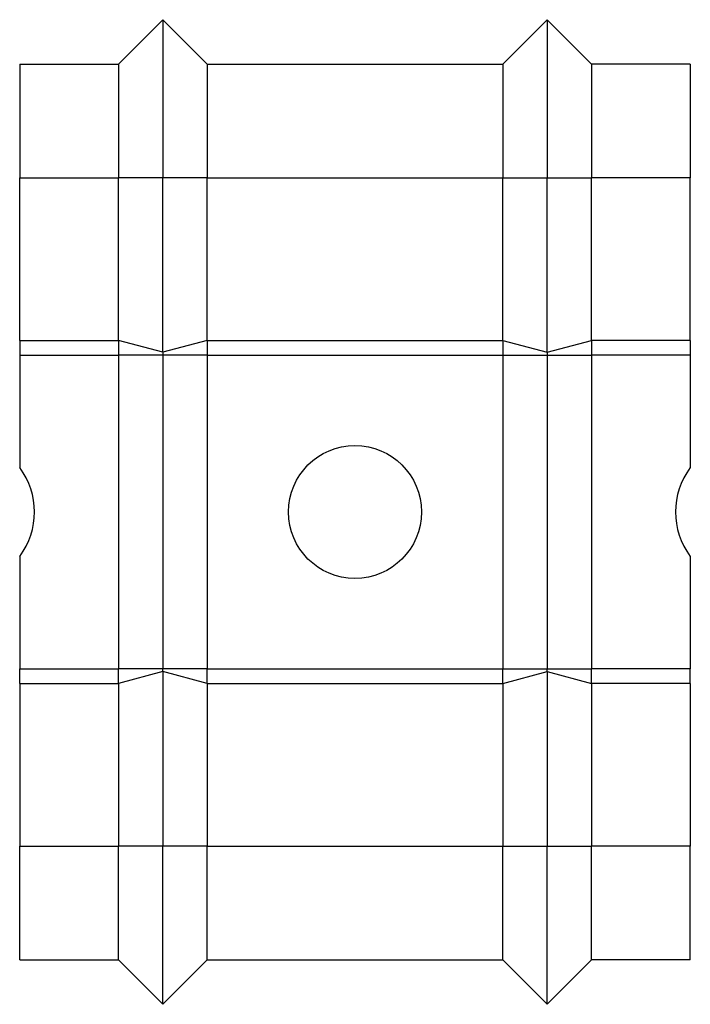
# Model space of a CAD drawing. Units: millimetres. Extents: x 63 to 183, y 90 to 185.
# Drawn here: x 63 to 86, y 90 to 123 of the extents above; entities that cross this region are included whole.
import ezdxf

# ---------------------------------------------------------------- set-up
doc = ezdxf.new("R2010")
doc.units = ezdxf.units.MM
doc.layers.add('SuP-Sichtbare-Kanten', color=7, linetype='Continuous', lineweight=25)
doc.layers.add('SuP-Sichtbare-tangentiale-Kanten', color=7, linetype='Continuous', lineweight=25)

msp = doc.modelspace()

# ---------------------------------------------------------------- linework, layer by layer
at = {"layer": 'SuP-Sichtbare-Kanten'}
for p, q in [((67.88, 123.493), (66.38, 121.993)), ((69.38, 121.993), (67.88, 123.493)), ((67.88, 123.493), (67.88, 118.143)), ((79.38, 121.993), (80.88, 123.493)), ((80.88, 123.493), (82.38, 121.993)), ((80.88, 123.493), (80.88, 118.143)), ((63.03, 121.993), (63.03, 118.143)), ((63.03, 121.993), (66.38, 121.993)), ((66.38, 121.993), (66.38, 118.143)), ((69.38, 121.993), (69.38, 118.143)), ((69.38, 121.993), (79.38, 121.993)), ((79.38, 121.993), (79.38, 118.143)), ((82.38, 121.993), (82.38, 118.143)), ((85.73, 121.993), (82.38, 121.993)), ((85.73, 121.993), (85.73, 118.143)), ((63.03, 112.643), (63.03, 118.143)), ((66.38, 112.643), (66.38, 118.143)), ((67.88, 112.243), (67.88, 118.143)), ((69.38, 112.643), (69.38, 118.143)), ((79.38, 112.643), (79.38, 118.143)), ((80.88, 112.243), (80.88, 118.143)), ((82.38, 112.643), (82.38, 118.143)), ((85.73, 112.643), (85.73, 118.143)), ((63.03, 112.643), (63.03, 112.143)), ((63.03, 112.643), (66.38, 112.643)), ((66.38, 112.643), (66.38, 112.143)), ((67.88, 112.243), (66.38, 112.643)), ((69.38, 112.643), (67.88, 112.243)), ((69.38, 112.643), (69.38, 112.143)), ((69.38, 112.643), (79.38, 112.643)), ((79.38, 112.643), (79.38, 112.143)), ((79.38, 112.643), (80.88, 112.243)), ((80.88, 112.243), (82.38, 112.643)), ((82.38, 112.643), (82.38, 112.143)), ((85.73, 112.643), (82.38, 112.643)), ((85.73, 112.643), (85.73, 112.143)), ((67.88, 112.243), (67.88, 112.143)), ((80.88, 112.243), (80.88, 112.143)), ((63.03, 112.143), (63.03, 108.343)), ((66.38, 112.143), (66.38, 101.543)), ((67.88, 112.143), (67.88, 101.543)), ((69.38, 112.143), (69.38, 101.543)), ((79.38, 112.143), (79.38, 101.543)), ((80.88, 112.143), (80.88, 101.543)), ((82.38, 112.143), (82.38, 101.543)), ((85.73, 112.143), (85.73, 108.343)), ((63.03, 105.343), (63.03, 101.543)), ((85.73, 105.343), (85.73, 101.543)), ((63.03, 101.043), (63.03, 101.543)), ((66.38, 101.043), (66.38, 101.543)), ((67.88, 101.443), (66.38, 101.043)), ((67.88, 101.443), (67.88, 101.543)), ((69.38, 101.043), (67.88, 101.443)), ((67.88, 101.443), (67.88, 95.543)), ((69.38, 101.043), (69.38, 101.543)), ((79.38, 101.043), (79.38, 101.543)), ((79.38, 101.043), (80.88, 101.443)), ((80.88, 101.443), (80.88, 101.543)), ((80.88, 101.443), (82.38, 101.043)), ((80.88, 101.443), (80.88, 95.543)), ((82.38, 101.043), (82.38, 101.543)), ((85.73, 101.043), (85.73, 101.543)), ((63.03, 101.043), (63.03, 95.543)), ((63.03, 101.043), (66.38, 101.043)), ((66.38, 101.043), (66.38, 95.543)), ((69.38, 101.043), (79.38, 101.043)), ((69.38, 101.043), (69.38, 95.543)), ((79.38, 101.043), (79.38, 95.543)), ((82.38, 101.043), (82.38, 95.543)), ((85.73, 101.043), (82.38, 101.043)), ((85.73, 101.043), (85.73, 95.543)), ((63.03, 91.693), (63.03, 95.543)), ((66.38, 91.693), (66.38, 95.543)), ((67.88, 90.193), (67.88, 95.543)), ((69.38, 91.693), (69.38, 95.543)), ((79.38, 91.693), (79.38, 95.543)), ((80.88, 90.193), (80.88, 95.543)), ((82.38, 91.693), (82.38, 95.543)), ((85.73, 91.693), (85.73, 95.543)), ((63.03, 91.693), (66.38, 91.693)), ((67.88, 90.193), (66.38, 91.693)), ((69.38, 91.693), (67.88, 90.193)), ((69.38, 91.693), (79.38, 91.693)), ((79.38, 91.693), (80.88, 90.193)), ((80.88, 90.193), (82.38, 91.693)), ((85.73, 91.693), (82.38, 91.693))]:
    msp.add_line(p, q, dxfattribs=at)
msp.add_circle((74.38, 106.843), 2.25, dxfattribs=at)
for centre, start, end in [((61.03, 106.843), 323.1301, 36.8699), ((87.73, 106.843), 143.1301, 216.8699)]:
    msp.add_arc(centre, 2.5, start, end, dxfattribs=at)
at = {"layer": 'SuP-Sichtbare-tangentiale-Kanten'}
for p, q in [((63.03, 118.143), (66.38, 118.143)), ((67.88, 118.143), (66.38, 118.143)), ((69.38, 118.143), (67.88, 118.143)), ((69.38, 118.143), (79.38, 118.143)), ((79.38, 118.143), (80.88, 118.143)), ((80.88, 118.143), (82.38, 118.143)), ((85.73, 118.143), (82.38, 118.143)), ((63.03, 112.143), (66.38, 112.143)), ((67.88, 112.143), (66.38, 112.143)), ((69.38, 112.143), (67.88, 112.143)), ((69.38, 112.143), (79.38, 112.143)), ((79.38, 112.143), (80.88, 112.143)), ((80.88, 112.143), (82.38, 112.143)), ((85.73, 112.143), (82.38, 112.143)), ((63.03, 101.543), (66.38, 101.543)), ((67.88, 101.543), (66.38, 101.543)), ((69.38, 101.543), (67.88, 101.543)), ((69.38, 101.543), (79.38, 101.543)), ((79.38, 101.543), (80.88, 101.543)), ((80.88, 101.543), (82.38, 101.543)), ((85.73, 101.543), (82.38, 101.543)), ((63.03, 95.543), (66.38, 95.543)), ((67.88, 95.543), (66.38, 95.543)), ((69.38, 95.543), (67.88, 95.543)), ((69.38, 95.543), (79.38, 95.543)), ((79.38, 95.543), (80.88, 95.543)), ((80.88, 95.543), (82.38, 95.543)), ((85.73, 95.543), (82.38, 95.543))]:
    msp.add_line(p, q, dxfattribs=at)

doc.saveas('drawing.dxf')
